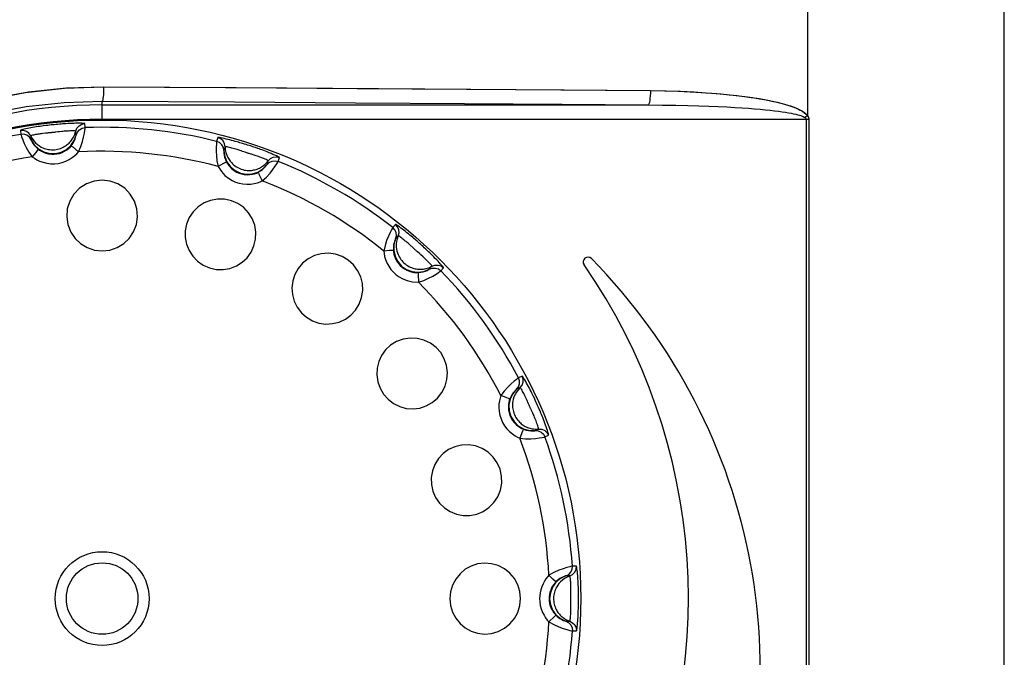
# Model space of a CAD drawing. Units: millimetres. Extents: x 639 to 14839, y -385 to 1618.
# Drawn here: x 2237 to 2257, y 86 to 99 of the extents above; entities that cross this region are included whole.
import ezdxf

# ---------------------------------------------------------------- set-up
doc = ezdxf.new("R2010")
doc.units = ezdxf.units.MM
doc.header["$LTSCALE"] = 80
doc.layers.get('0').update_dxf_attribs({"linetype": 'CONTINUOUS'})

msp = doc.modelspace()

# ---------------------------------------------------------------- linework, layer by layer
at = {"color": 7, "linetype": 'Continuous'}
for p, q in [((2257.324, -2.076), (2257.324, 178.924)), ((2253.212, 170.424), (2253.212, 97.015)), ((2238.506, 97.619), (2242.323, 97.596)), ((2242.323, 97.596), (2246.178, 97.568)), ((2246.178, 97.568), (2249.93, 97.538)), ((2238.474, 96.939), (2238.474, 97.319)), ((2238.474, 97.239), (2249.882, 97.239)), ((2238.474, 96.939), (2253.24, 96.939)), ((2253.185, 96.939), (2253.185, 76.908)), ((2253.212, 97.015), (2253.228, 96.989)), ((2253.228, 96.989), (2253.237, 96.963)), ((2253.237, 96.963), (2253.24, 96.939)), ((2253.24, 96.939), (2253.24, 76.908)), ((2236.765, 96.708), (2236.774, 96.625)), ((2237.298, 96.808), (2237.243, 96.801)), ((2237.34, 96.813), (2237.298, 96.808)), ((2237.375, 96.817), (2237.34, 96.813)), ((2237.408, 96.821), (2237.375, 96.817)), ((2237.441, 96.824), (2237.408, 96.821)), ((2237.475, 96.827), (2237.441, 96.824)), ((2237.508, 96.831), (2237.475, 96.827)), ((2237.546, 96.834), (2237.508, 96.831)), ((2237.932, 96.611), (2237.924, 96.693)), ((2238.12, 96.767), (2238.111, 96.849)), ((2236.982, 96.594), (2236.99, 96.512)), ((2237.407, 96.659), (2237.349, 96.655)), ((2240.893, 96.557), (2240.867, 96.478)), ((2237.131, 96.306), (2237.086, 96.248)), ((2237.138, 96.315), (2237.131, 96.306)), ((2241.044, 96.365), (2241.018, 96.287)), ((2241.406, 96.436), (2241.354, 96.451)), ((2241.448, 96.423), (2241.406, 96.436)), ((2241.483, 96.412), (2241.448, 96.423)), ((2241.514, 96.402), (2241.483, 96.412)), ((2241.546, 96.392), (2241.514, 96.402)), ((2241.577, 96.382), (2241.546, 96.392)), ((2241.608, 96.371), (2241.577, 96.382)), ((2241.641, 96.36), (2241.608, 96.371)), ((2241.68, 96.347), (2241.641, 96.36)), ((2237.086, 96.248), (2237.015, 96.157)), ((2241.462, 96.251), (2241.41, 96.269)), ((2242.154, 96.06), (2242.18, 96.139)), ((2240.999, 96.007), (2240.896, 95.952)), ((2241.063, 96.042), (2240.999, 96.007)), ((2241.073, 96.047), (2241.063, 96.042)), ((2241.919, 95.994), (2241.945, 96.072)), ((2244.602, 94.74), (2244.546, 94.679)), ((2244.662, 94.504), (2244.607, 94.442)), ((2245.022, 94.421), (2244.981, 94.455)), ((2245.055, 94.392), (2245.022, 94.421)), ((2245.082, 94.368), (2245.055, 94.392)), ((2245.107, 94.346), (2245.082, 94.368)), ((2245.132, 94.324), (2245.107, 94.346)), ((2245.156, 94.301), (2245.132, 94.324)), ((2245.181, 94.279), (2245.156, 94.301)), ((2245.206, 94.256), (2245.181, 94.279)), ((2245.237, 94.227), (2245.206, 94.256)), ((2244.475, 94.195), (2244.359, 94.186)), ((2244.548, 94.2), (2244.475, 94.195)), ((2244.559, 94.201), (2244.548, 94.2)), ((2245.31, 93.809), (2245.366, 93.87)), ((2245.552, 93.773), (2245.607, 93.835)), ((2247.251, 91.572), (2247.175, 91.539)), ((2246.914, 91.125), (2246.804, 91.165)), ((2247.21, 91.332), (2247.134, 91.298)), ((2247.505, 91.11), (2247.482, 91.158)), ((2246.982, 91.101), (2246.914, 91.125)), ((2246.993, 91.097), (2246.982, 91.101)), ((2247.523, 91.069), (2247.505, 91.11)), ((2247.539, 91.036), (2247.523, 91.069)), ((2247.552, 91.006), (2247.539, 91.036)), ((2247.566, 90.976), (2247.552, 91.006)), ((2247.579, 90.946), (2247.566, 90.976)), ((2247.593, 90.916), (2247.579, 90.946)), ((2247.606, 90.883), (2247.593, 90.916)), ((2247.623, 90.845), (2247.606, 90.883)), ((2247.52, 90.433), (2247.595, 90.466)), ((2247.726, 90.302), (2247.802, 90.336)), ((2248.383, 87.6), (2248.3, 87.601)), ((2247.893, 87.329), (2247.809, 87.41)), ((2247.946, 87.279), (2247.893, 87.329)), ((2247.954, 87.271), (2247.946, 87.279)), ((2248.247, 87.397), (2248.165, 87.397)), ((2248.428, 87.013), (2248.427, 87.07)), ((2248.427, 86.827), (2248.428, 86.86)), ((2248.427, 86.793), (2248.427, 86.827)), ((2248.428, 86.964), (2248.428, 87.013)), ((2248.428, 86.924), (2248.428, 86.964)), ((2248.428, 86.892), (2248.428, 86.924)), ((2248.428, 86.86), (2248.428, 86.892)), ((2248.425, 86.715), (2248.426, 86.758)), ((2248.426, 86.758), (2248.427, 86.793)), ((2248.165, 86.45), (2248.247, 86.45)), ((2248.3, 86.247), (2248.383, 86.247))]:
    msp.add_line(p, q, dxfattribs=at)
at = {"color": 7}
for points in [[(2236.06, 97.349), (2236.87, 97.502), (2237.688, 97.592), (2238.506, 97.619)], [(2236.167, 97.373), (2236.939, 97.512), (2237.721, 97.594), (2238.506, 97.619)], [(2238.506, 97.619), (2238.505, 97.562), (2238.503, 97.507), (2238.5, 97.457), (2238.496, 97.412), (2238.491, 97.375), (2238.486, 97.346), (2238.48, 97.327), (2238.474, 97.319)], [(2238.506, 97.619), (2241.278, 97.602), (2243.805, 97.586), (2246.089, 97.569), (2248.131, 97.553), (2249.93, 97.538)], [(2249.93, 97.538), (2249.929, 97.482), (2249.926, 97.427), (2249.921, 97.376), (2249.915, 97.332), (2249.908, 97.294), (2249.9, 97.266), (2249.891, 97.247), (2249.882, 97.239)], [(2249.93, 97.538), (2250.259, 97.533), (2250.561, 97.524), (2250.836, 97.511), (2251.088, 97.496), (2251.319, 97.478), (2251.53, 97.459), (2251.724, 97.438), (2251.901, 97.417), (2252.062, 97.394), (2252.21, 97.37), (2252.345, 97.346), (2252.467, 97.321), (2252.579, 97.296), (2252.681, 97.271), (2252.773, 97.245), (2252.856, 97.218), (2252.93, 97.191), (2252.996, 97.164), (2253.055, 97.135), (2253.106, 97.107), (2253.15, 97.077), (2253.185, 97.046), (2253.212, 97.015)], [(2249.93, 97.538), (2250.232, 97.534), (2250.508, 97.526), (2250.76, 97.515), (2250.992, 97.502), (2251.204, 97.487), (2251.398, 97.471), (2251.577, 97.454), (2251.742, 97.436)], [(2236.101, 97.058), (2236.887, 97.206), (2237.68, 97.293), (2238.474, 97.319)], [(2238.474, 97.319), (2241.242, 97.303), (2243.766, 97.286), (2246.046, 97.27), (2248.085, 97.254), (2249.882, 97.239)], [(2251.893, 97.418), (2252.032, 97.398), (2252.16, 97.379), (2252.277, 97.359), (2252.384, 97.339), (2252.482, 97.318), (2252.572, 97.298), (2252.656, 97.277), (2252.732, 97.256), (2252.803, 97.235), (2252.867, 97.214), (2252.924, 97.193), (2252.975, 97.173), (2253.021, 97.152), (2253.061, 97.133), (2253.095, 97.113), (2253.126, 97.094), (2253.153, 97.075), (2253.176, 97.055), (2253.196, 97.035), (2253.212, 97.015)], [(2249.882, 97.239), (2250.183, 97.236), (2250.458, 97.232), (2250.711, 97.227), (2250.942, 97.221), (2251.153, 97.213), (2251.348, 97.205), (2251.526, 97.197), (2251.691, 97.188), (2251.842, 97.178), (2251.981, 97.169), (2252.108, 97.159), (2252.225, 97.149), (2252.332, 97.139), (2252.43, 97.129), (2252.52, 97.118), (2252.603, 97.108), (2252.68, 97.098), (2252.75, 97.087), (2252.814, 97.077), (2252.871, 97.066), (2252.922, 97.056), (2252.968, 97.046), (2253.007, 97.036), (2253.042, 97.026), (2253.073, 97.017), (2253.1, 97.007), (2253.123, 96.997), (2253.143, 96.987), (2253.159, 96.977)], [(2253.212, 97.015), (2253.195, 97.002), (2253.177, 96.989), (2253.159, 96.977)], [(2253.159, 96.977), (2253.171, 96.967), (2253.179, 96.957), (2253.184, 96.948), (2253.185, 96.939)], [(2253.212, 97.015), (2253.225, 96.995), (2253.234, 96.976), (2253.239, 96.957), (2253.24, 96.939)], [(2237.243, 96.801), (2237.212, 96.796), (2237.177, 96.791), (2237.139, 96.786), (2237.099, 96.78), (2237.058, 96.773), (2237.019, 96.766), (2236.984, 96.76), (2236.95, 96.754), (2236.916, 96.747), (2236.881, 96.74), (2236.848, 96.733), (2236.817, 96.725), (2236.791, 96.718), (2236.772, 96.712), (2236.765, 96.708)], [(2236.982, 96.594), (2236.945, 96.648), (2236.893, 96.688), (2236.831, 96.708), (2236.765, 96.708)], [(2236.982, 96.594), (2237.011, 96.539), (2237.046, 96.489), (2237.084, 96.446), (2237.125, 96.41), (2237.164, 96.382), (2237.201, 96.36), (2237.235, 96.344), (2237.265, 96.332), (2237.295, 96.323), (2237.323, 96.315), (2237.353, 96.309), (2237.383, 96.305), (2237.414, 96.302), (2237.446, 96.302), (2237.479, 96.303), (2237.512, 96.308), (2237.544, 96.314), (2237.574, 96.321), (2237.603, 96.331), (2237.632, 96.342), (2237.659, 96.355), (2237.684, 96.368), (2237.707, 96.382), (2237.727, 96.396), (2237.746, 96.41), (2237.765, 96.425), (2237.783, 96.442), (2237.801, 96.46), (2237.819, 96.48), (2237.835, 96.5), (2237.85, 96.521), (2237.863, 96.542), (2237.876, 96.565), (2237.889, 96.591), (2237.901, 96.62), (2237.913, 96.654), (2237.924, 96.693)], [(2238.111, 96.849), (2238.102, 96.852), (2238.079, 96.855), (2238.046, 96.856), (2238.009, 96.857), (2237.969, 96.857), (2237.928, 96.856), (2237.887, 96.855), (2237.844, 96.854), (2237.801, 96.852), (2237.758, 96.849), (2237.718, 96.847), (2237.681, 96.845), (2237.648, 96.842), (2237.619, 96.84), (2237.592, 96.838), (2237.546, 96.834)], [(2237.924, 96.693), (2237.917, 96.695), (2237.901, 96.697), (2237.879, 96.698), (2237.854, 96.698), (2237.826, 96.697), (2237.799, 96.696), (2237.77, 96.695), (2237.741, 96.694), (2237.711, 96.692), (2237.682, 96.689), (2237.654, 96.687), (2237.629, 96.685), (2237.586, 96.68)], [(2237.924, 96.693), (2237.948, 96.754), (2237.991, 96.803), (2238.047, 96.836), (2238.111, 96.849)], [(2237.932, 96.611), (2237.957, 96.671), (2237.999, 96.721), (2238.056, 96.754), (2238.12, 96.767)], [(2237.982, 96.258), (2238.029, 96.368), (2238.064, 96.473), (2238.088, 96.567), (2238.104, 96.647), (2238.114, 96.71), (2238.119, 96.75), (2238.12, 96.767)], [(2236.99, 96.512), (2236.954, 96.566), (2236.901, 96.605), (2236.839, 96.626), (2236.774, 96.625)], [(2236.774, 96.625), (2236.779, 96.61), (2236.792, 96.571), (2236.814, 96.512), (2236.847, 96.437), (2236.89, 96.349), (2236.946, 96.255), (2237.015, 96.157)], [(2237.238, 96.643), (2237.21, 96.639), (2237.181, 96.636), (2237.155, 96.632), (2237.131, 96.628), (2237.108, 96.624), (2237.084, 96.62), (2237.061, 96.615), (2237.038, 96.611), (2237.017, 96.606), (2236.999, 96.601), (2236.986, 96.597), (2236.982, 96.594)], [(2236.99, 96.512), (2236.993, 96.505), (2237, 96.488), (2237.013, 96.462), (2237.033, 96.43), (2237.059, 96.394), (2237.093, 96.355), (2237.138, 96.315)], [(2236.99, 96.512), (2237.055, 96.406), (2237.145, 96.32), (2237.253, 96.258), (2237.373, 96.225), (2237.497, 96.222)], [(2237.349, 96.655), (2237.331, 96.653), (2237.31, 96.651), (2237.288, 96.649), (2237.238, 96.643)], [(2237.506, 96.67), (2237.493, 96.669), (2237.481, 96.667), (2237.468, 96.666), (2237.456, 96.664), (2237.444, 96.663), (2237.432, 96.662), (2237.419, 96.661), (2237.407, 96.659)], [(2237.497, 96.222), (2237.618, 96.251), (2237.728, 96.308), (2237.821, 96.391), (2237.89, 96.494), (2237.932, 96.611)], [(2237.586, 96.68), (2237.567, 96.678), (2237.55, 96.676), (2237.506, 96.67)], [(2237.829, 96.388), (2237.864, 96.435), (2237.889, 96.481), (2237.908, 96.522), (2237.92, 96.558), (2237.927, 96.585), (2237.931, 96.603), (2237.932, 96.611)], [(2241.354, 96.451), (2241.325, 96.46), (2241.293, 96.469), (2241.257, 96.479), (2241.219, 96.489), (2241.18, 96.499), (2241.141, 96.509), (2241.103, 96.518), (2241.065, 96.527), (2241.026, 96.536), (2240.989, 96.544), (2240.954, 96.551), (2240.924, 96.556), (2240.902, 96.558), (2240.893, 96.557)], [(2241.044, 96.365), (2241.032, 96.43), (2241.001, 96.487), (2240.953, 96.531), (2240.893, 96.557)], [(2237.138, 96.315), (2237.168, 96.293), (2237.204, 96.271), (2237.247, 96.251), (2237.298, 96.232), (2237.355, 96.218), (2237.413, 96.21), (2237.47, 96.21), (2237.526, 96.215), (2237.581, 96.228), (2237.637, 96.247), (2237.69, 96.273), (2237.736, 96.302), (2237.773, 96.331), (2237.804, 96.36), (2237.829, 96.388)], [(2237.829, 96.388), (2237.837, 96.381), (2237.859, 96.362), (2237.982, 96.258)], [(2240.867, 96.478), (2240.865, 96.462), (2240.861, 96.421), (2240.858, 96.358), (2240.857, 96.276), (2240.861, 96.179), (2240.873, 96.07), (2240.896, 95.952)], [(2241.018, 96.287), (2241.007, 96.351), (2240.975, 96.408), (2240.927, 96.452), (2240.867, 96.478)], [(2241.018, 96.287), (2241.035, 96.163), (2241.081, 96.048), (2241.155, 95.948), (2241.251, 95.869), (2241.363, 95.816)], [(2241.018, 96.287), (2241.018, 96.279), (2241.018, 96.26), (2241.019, 96.232), (2241.024, 96.195), (2241.033, 96.15), (2241.049, 96.101), (2241.073, 96.047)], [(2241.292, 96.307), (2241.266, 96.315), (2241.239, 96.323), (2241.213, 96.33), (2241.187, 96.337), (2241.161, 96.344), (2241.135, 96.35), (2241.109, 96.356), (2241.086, 96.361), (2241.065, 96.364), (2241.05, 96.366), (2241.044, 96.365)], [(2241.044, 96.365), (2241.048, 96.303), (2241.06, 96.243), (2241.078, 96.188), (2241.1, 96.139), (2241.125, 96.097), (2241.149, 96.062), (2241.174, 96.034), (2241.197, 96.01), (2241.219, 95.99), (2241.243, 95.971), (2241.267, 95.954), (2241.293, 95.937), (2241.32, 95.923), (2241.349, 95.909), (2241.38, 95.897), (2241.412, 95.887), (2241.444, 95.88), (2241.475, 95.875), (2241.505, 95.872), (2241.535, 95.87), (2241.565, 95.871), (2241.594, 95.873), (2241.62, 95.876), (2241.645, 95.881), (2241.668, 95.886), (2241.691, 95.892), (2241.714, 95.9), (2241.738, 95.909), (2241.762, 95.92), (2241.785, 95.932), (2241.807, 95.945), (2241.828, 95.959), (2241.849, 95.975), (2241.871, 95.993), (2241.895, 96.015), (2241.919, 96.041), (2241.945, 96.072)], [(2241.41, 96.269), (2241.395, 96.275), (2241.377, 96.281), (2241.359, 96.286), (2241.339, 96.293), (2241.292, 96.307)], [(2242.18, 96.139), (2242.172, 96.146), (2242.15, 96.158), (2242.119, 96.173), (2242.083, 96.19), (2242.043, 96.207), (2242.003, 96.225), (2241.962, 96.241), (2241.923, 96.257), (2241.886, 96.272), (2241.85, 96.285), (2241.816, 96.298), (2241.785, 96.31), (2241.755, 96.32), (2241.728, 96.33), (2241.68, 96.347)], [(2237.015, 96.157), (2237.058, 96.126), (2237.109, 96.095), (2237.168, 96.067), (2237.239, 96.041), (2237.318, 96.022), (2237.399, 96.011), (2237.479, 96.01), (2237.558, 96.019), (2237.636, 96.036), (2237.714, 96.063), (2237.787, 96.099), (2237.851, 96.139), (2237.903, 96.18), (2237.946, 96.219), (2237.982, 96.258)], [(2241.583, 96.213), (2241.544, 96.224), (2241.532, 96.228), (2241.52, 96.232), (2241.509, 96.235), (2241.497, 96.239), (2241.486, 96.243), (2241.474, 96.247), (2241.462, 96.251)], [(2241.633, 96.198), (2241.615, 96.203), (2241.598, 96.208), (2241.583, 96.213)], [(2241.945, 96.072), (2241.939, 96.077), (2241.924, 96.086), (2241.903, 96.096), (2241.878, 96.107), (2241.851, 96.118), (2241.823, 96.13), (2241.796, 96.14), (2241.769, 96.151), (2241.742, 96.16), (2241.718, 96.169), (2241.694, 96.177), (2241.672, 96.184), (2241.633, 96.198)], [(2241.919, 95.994), (2241.966, 96.039), (2242.025, 96.067), (2242.09, 96.074), (2242.154, 96.06)], [(2241.945, 96.072), (2241.992, 96.118), (2242.051, 96.146), (2242.116, 96.153), (2242.18, 96.139)], [(2240.896, 95.952), (2240.965, 95.848), (2241.04, 95.768), (2241.117, 95.707), (2241.191, 95.662), (2241.262, 95.629), (2241.336, 95.605), (2241.414, 95.589), (2241.496, 95.582), (2241.578, 95.585), (2241.652, 95.596), (2241.717, 95.611), (2241.773, 95.63), (2241.821, 95.652)], [(2241.073, 96.047), (2241.122, 95.973), (2241.176, 95.914), (2241.231, 95.87), (2241.284, 95.838), (2241.335, 95.815), (2241.387, 95.798), (2241.442, 95.787), (2241.501, 95.782), (2241.56, 95.784), (2241.614, 95.792), (2241.66, 95.803), (2241.7, 95.817), (2241.734, 95.832)], [(2241.363, 95.816), (2241.485, 95.793), (2241.609, 95.8), (2241.728, 95.838), (2241.833, 95.904), (2241.919, 95.994)], [(2241.734, 95.832), (2241.785, 95.861), (2241.827, 95.892), (2241.861, 95.923), (2241.886, 95.95), (2241.904, 95.972), (2241.915, 95.987), (2241.919, 95.994)], [(2241.821, 95.652), (2241.909, 95.733), (2241.983, 95.814), (2242.044, 95.89), (2242.091, 95.957), (2242.125, 96.01), (2242.146, 96.045), (2242.154, 96.06)], [(2238.474, 95.667), (2238.307, 95.648), (2238.146, 95.591), (2238.003, 95.498), (2237.886, 95.377), (2237.798, 95.229), (2237.746, 95.066), (2237.734, 94.9), (2237.758, 94.738), (2237.819, 94.584), (2237.91, 94.45), (2238.024, 94.342), (2238.161, 94.26), (2238.314, 94.208), (2238.474, 94.191)], [(2238.474, 94.191), (2238.635, 94.208), (2238.789, 94.26), (2238.925, 94.343), (2239.039, 94.451), (2239.13, 94.585), (2239.19, 94.738), (2239.214, 94.901), (2239.202, 95.066), (2239.15, 95.23), (2239.062, 95.378), (2238.945, 95.499), (2238.802, 95.591), (2238.641, 95.648), (2238.474, 95.667)], [(2241.734, 95.832), (2241.739, 95.822), (2241.751, 95.796), (2241.821, 95.652)], [(2241.176, 95.239), (2241.032, 95.271), (2240.885, 95.273), (2240.74, 95.246), (2240.603, 95.191), (2240.48, 95.11), (2240.376, 95.007), (2240.293, 94.884), (2240.238, 94.749), (2240.21, 94.609), (2240.211, 94.467), (2240.238, 94.328), (2240.291, 94.197), (2240.369, 94.077), (2240.47, 93.974), (2240.588, 93.892), (2240.72, 93.835)], [(2240.72, 93.835), (2240.859, 93.804), (2241.003, 93.8), (2241.145, 93.825), (2241.279, 93.876), (2241.4, 93.951), (2241.503, 94.047), (2241.587, 94.162), (2241.647, 94.292), (2241.681, 94.433), (2241.687, 94.581), (2241.663, 94.726), (2241.611, 94.864), (2241.533, 94.988), (2241.432, 95.095), (2241.311, 95.18), (2241.176, 95.239)], [(2244.546, 94.679), (2244.538, 94.665), (2244.518, 94.629), (2244.489, 94.573), (2244.455, 94.498), (2244.419, 94.408), (2244.385, 94.303), (2244.359, 94.186)], [(2244.607, 94.442), (2244.622, 94.506), (2244.617, 94.571), (2244.59, 94.631), (2244.546, 94.679)], [(2244.662, 94.504), (2244.678, 94.567), (2244.672, 94.632), (2244.646, 94.692), (2244.602, 94.74)], [(2244.981, 94.455), (2244.958, 94.475), (2244.932, 94.497), (2244.904, 94.52), (2244.873, 94.545), (2244.841, 94.57), (2244.81, 94.595), (2244.778, 94.62), (2244.747, 94.643), (2244.716, 94.667), (2244.685, 94.689), (2244.655, 94.71), (2244.63, 94.727), (2244.611, 94.738), (2244.602, 94.74)], [(2244.607, 94.442), (2244.603, 94.435), (2244.595, 94.419), (2244.585, 94.392), (2244.574, 94.356), (2244.565, 94.312), (2244.559, 94.26), (2244.559, 94.201)], [(2244.607, 94.442), (2244.572, 94.323), (2244.567, 94.199), (2244.594, 94.077), (2244.649, 93.966), (2244.73, 93.872)], [(2244.662, 94.504), (2244.641, 94.445), (2244.627, 94.386), (2244.621, 94.328), (2244.621, 94.274), (2244.626, 94.226), (2244.635, 94.184), (2244.646, 94.148), (2244.657, 94.117), (2244.67, 94.089), (2244.683, 94.063), (2244.698, 94.037), (2244.716, 94.012), (2244.735, 93.987), (2244.756, 93.963), (2244.779, 93.939), (2244.804, 93.918), (2244.83, 93.898), (2244.856, 93.881), (2244.882, 93.865), (2244.91, 93.852), (2244.937, 93.84), (2244.964, 93.83), (2244.99, 93.823), (2245.014, 93.817), (2245.037, 93.812), (2245.06, 93.809), (2245.085, 93.806), (2245.111, 93.805), (2245.137, 93.805), (2245.163, 93.807), (2245.188, 93.81), (2245.213, 93.814), (2245.239, 93.819), (2245.266, 93.827), (2245.297, 93.838), (2245.33, 93.852), (2245.366, 93.87)], [(2244.865, 94.35), (2244.845, 94.367), (2244.824, 94.385), (2244.802, 94.403), (2244.781, 94.42), (2244.76, 94.437), (2244.739, 94.453), (2244.718, 94.468), (2244.698, 94.483), (2244.681, 94.494), (2244.668, 94.502), (2244.662, 94.504)], [(2244.958, 94.267), (2244.946, 94.278), (2244.932, 94.29), (2244.918, 94.303), (2244.902, 94.317), (2244.865, 94.35)], [(2244.998, 94.229), (2244.979, 94.246), (2244.958, 94.267)], [(2245.062, 94.171), (2245.053, 94.179), (2245.043, 94.187), (2245.034, 94.196), (2245.025, 94.204), (2245.016, 94.212), (2245.007, 94.22), (2244.998, 94.229)], [(2245.607, 93.835), (2245.604, 93.844), (2245.59, 93.862), (2245.57, 93.887), (2245.546, 93.914), (2245.519, 93.944), (2245.492, 93.973), (2245.464, 94.003), (2245.435, 94.033), (2245.405, 94.064), (2245.375, 94.094), (2245.346, 94.122), (2245.32, 94.148), (2245.296, 94.171), (2245.275, 94.191), (2245.237, 94.227)], [(2243.613, 93.998), (2243.486, 94.072), (2243.347, 94.12), (2243.201, 94.139), (2243.054, 94.129), (2242.912, 94.09), (2242.78, 94.024), (2242.664, 93.932), (2242.57, 93.821), (2242.5, 93.696), (2242.457, 93.561), (2242.439, 93.421), (2242.45, 93.279), (2242.487, 93.141), (2242.551, 93.012), (2242.638, 92.898), (2242.745, 92.803)], [(2244.359, 94.186), (2244.365, 94.133), (2244.376, 94.075), (2244.395, 94.012), (2244.423, 93.943), (2244.461, 93.871), (2244.508, 93.804), (2244.561, 93.744), (2244.618, 93.692), (2244.682, 93.646), (2244.758, 93.604), (2244.85, 93.568), (2244.957, 93.543), (2245.082, 93.536)], [(2244.559, 94.201), (2244.563, 94.163), (2244.571, 94.122), (2244.584, 94.076), (2244.604, 94.026), (2244.632, 93.975), (2244.665, 93.926), (2244.703, 93.884), (2244.743, 93.847), (2244.789, 93.814), (2244.843, 93.785), (2244.909, 93.759), (2244.987, 93.741), (2245.075, 93.736)], [(2245.133, 94.11), (2245.119, 94.123), (2245.105, 94.134), (2245.062, 94.171)], [(2245.366, 93.87), (2245.363, 93.876), (2245.354, 93.889), (2245.34, 93.905), (2245.323, 93.924), (2245.305, 93.943), (2245.286, 93.963), (2245.267, 93.983), (2245.246, 94.003), (2245.225, 94.024), (2245.204, 94.044), (2245.184, 94.063), (2245.133, 94.11)], [(2242.745, 92.803), (2242.869, 92.73), (2243.004, 92.682), (2243.147, 92.661), (2243.29, 92.669), (2243.428, 92.703), (2243.556, 92.763), (2243.671, 92.846), (2243.768, 92.951), (2243.845, 93.075), (2243.896, 93.213), (2243.918, 93.359), (2243.911, 93.506), (2243.876, 93.648), (2243.812, 93.782), (2243.723, 93.9), (2243.613, 93.998)], [(2244.73, 93.872), (2244.832, 93.801), (2244.949, 93.758), (2245.073, 93.744), (2245.195, 93.761), (2245.31, 93.809)], [(2245.31, 93.809), (2245.372, 93.831), (2245.437, 93.832), (2245.499, 93.812), (2245.552, 93.773)], [(2245.366, 93.87), (2245.427, 93.892), (2245.493, 93.893), (2245.555, 93.874), (2245.607, 93.835)], [(2245.075, 93.736), (2245.134, 93.742), (2245.185, 93.753), (2245.228, 93.767), (2245.263, 93.782), (2245.288, 93.795), (2245.304, 93.804), (2245.31, 93.809)], [(2245.075, 93.736), (2245.076, 93.725), (2245.077, 93.696), (2245.082, 93.536)], [(2245.082, 93.536), (2245.195, 93.574), (2245.296, 93.618), (2245.382, 93.663), (2245.453, 93.705), (2245.505, 93.74), (2245.539, 93.763), (2245.552, 93.773)], [(2245.548, 92.063), (2245.45, 92.173), (2245.332, 92.262), (2245.199, 92.325), (2245.056, 92.361), (2244.909, 92.368), (2244.763, 92.345), (2244.625, 92.294), (2244.501, 92.218), (2244.396, 92.12), (2244.313, 92.006), (2244.253, 91.878), (2244.219, 91.74), (2244.212, 91.597), (2244.233, 91.454), (2244.28, 91.318), (2244.353, 91.195)], [(2244.353, 91.195), (2244.448, 91.088), (2244.562, 91), (2244.691, 90.937), (2244.829, 90.899), (2244.971, 90.889), (2245.112, 90.906), (2245.247, 90.95), (2245.372, 91.02), (2245.483, 91.114), (2245.574, 91.23), (2245.64, 91.361), (2245.679, 91.503), (2245.689, 91.65), (2245.67, 91.796), (2245.622, 91.936), (2245.548, 92.063)], [(2247.21, 91.332), (2247.25, 91.383), (2247.272, 91.445), (2247.272, 91.51), (2247.251, 91.572)], [(2247.482, 91.158), (2247.468, 91.185), (2247.454, 91.216), (2247.437, 91.249), (2247.419, 91.284), (2247.401, 91.32), (2247.382, 91.356), (2247.363, 91.39), (2247.344, 91.425), (2247.325, 91.459), (2247.306, 91.492), (2247.288, 91.523), (2247.271, 91.548), (2247.258, 91.566), (2247.251, 91.572)], [(2247.175, 91.539), (2247.162, 91.529), (2247.129, 91.505), (2247.08, 91.465), (2247.018, 91.411), (2246.949, 91.343), (2246.876, 91.261), (2246.804, 91.165)], [(2247.134, 91.298), (2247.175, 91.35), (2247.196, 91.411), (2247.196, 91.477), (2247.175, 91.539)], [(2246.804, 91.165), (2246.788, 91.114), (2246.775, 91.056), (2246.766, 90.991), (2246.763, 90.916), (2246.769, 90.835), (2246.785, 90.755), (2246.809, 90.678), (2246.841, 90.605), (2246.882, 90.537), (2246.931, 90.471), (2246.988, 90.412), (2247.046, 90.364), (2247.101, 90.327), (2247.152, 90.298), (2247.2, 90.276)], [(2247.134, 91.298), (2247.054, 91.203), (2246.999, 91.092), (2246.974, 90.97), (2246.98, 90.846), (2247.016, 90.727)], [(2247.134, 91.298), (2247.128, 91.293), (2247.114, 91.281), (2247.094, 91.261), (2247.07, 91.232), (2247.043, 91.196), (2247.017, 91.151), (2246.993, 91.097)], [(2247.21, 91.332), (2247.167, 91.287), (2247.13, 91.238), (2247.101, 91.188), (2247.079, 91.139), (2247.065, 91.092), (2247.056, 91.05), (2247.051, 91.014), (2247.048, 90.981), (2247.048, 90.95), (2247.05, 90.92), (2247.054, 90.89), (2247.059, 90.86), (2247.066, 90.83), (2247.075, 90.799), (2247.087, 90.769), (2247.101, 90.738), (2247.117, 90.71), (2247.134, 90.684), (2247.152, 90.659), (2247.171, 90.635), (2247.192, 90.613), (2247.212, 90.594), (2247.232, 90.576), (2247.252, 90.561), (2247.271, 90.547), (2247.291, 90.535), (2247.313, 90.522), (2247.336, 90.511), (2247.36, 90.5), (2247.384, 90.491), (2247.408, 90.483), (2247.433, 90.477), (2247.459, 90.472), (2247.487, 90.468), (2247.519, 90.465), (2247.555, 90.464), (2247.595, 90.466)], [(2247.333, 91.108), (2247.322, 91.133), (2247.309, 91.158), (2247.297, 91.183), (2247.285, 91.207), (2247.272, 91.23), (2247.26, 91.254), (2247.247, 91.277), (2247.235, 91.298), (2247.224, 91.315), (2247.215, 91.327), (2247.21, 91.332)], [(2246.993, 91.097), (2246.981, 91.061), (2246.972, 91.02), (2246.965, 90.973), (2246.963, 90.919), (2246.967, 90.86), (2246.978, 90.803), (2246.995, 90.748), (2247.018, 90.697), (2247.047, 90.648), (2247.083, 90.601), (2247.124, 90.559), (2247.165, 90.524), (2247.205, 90.498), (2247.241, 90.477), (2247.276, 90.462)], [(2247.384, 90.995), (2247.377, 91.01), (2247.37, 91.027), (2247.362, 91.045), (2247.354, 91.064), (2247.333, 91.108)], [(2247.405, 90.944), (2247.395, 90.967), (2247.384, 90.995)], [(2247.44, 90.865), (2247.435, 90.876), (2247.43, 90.888), (2247.425, 90.899), (2247.42, 90.91), (2247.415, 90.921), (2247.41, 90.932), (2247.405, 90.944)], [(2247.016, 90.727), (2247.08, 90.621), (2247.169, 90.533), (2247.276, 90.47), (2247.395, 90.436), (2247.52, 90.433)], [(2247.48, 90.78), (2247.472, 90.798), (2247.465, 90.814), (2247.44, 90.865)], [(2247.595, 90.466), (2247.595, 90.473), (2247.592, 90.488), (2247.586, 90.509), (2247.578, 90.533), (2247.57, 90.558), (2247.56, 90.584), (2247.551, 90.61), (2247.54, 90.637), (2247.529, 90.664), (2247.518, 90.691), (2247.508, 90.717), (2247.498, 90.74), (2247.48, 90.78)], [(2247.802, 90.336), (2247.802, 90.346), (2247.797, 90.368), (2247.789, 90.398), (2247.778, 90.434), (2247.765, 90.471), (2247.752, 90.51), (2247.739, 90.548), (2247.725, 90.587), (2247.71, 90.628), (2247.695, 90.667), (2247.68, 90.705), (2247.666, 90.739), (2247.654, 90.769), (2247.643, 90.797), (2247.623, 90.845)], [(2247.276, 90.462), (2247.271, 90.452), (2247.26, 90.425), (2247.2, 90.276)], [(2247.276, 90.462), (2247.332, 90.443), (2247.383, 90.433), (2247.428, 90.429), (2247.465, 90.428), (2247.494, 90.429), (2247.512, 90.431), (2247.52, 90.433)], [(2247.52, 90.433), (2247.585, 90.428), (2247.645, 90.403), (2247.694, 90.359), (2247.726, 90.302)], [(2247.595, 90.466), (2247.66, 90.462), (2247.721, 90.436), (2247.769, 90.393), (2247.802, 90.336)], [(2246.79, 89.626), (2246.731, 89.761), (2246.646, 89.881), (2246.539, 89.983), (2246.414, 90.061), (2246.276, 90.113), (2246.131, 90.137), (2245.983, 90.131), (2245.842, 90.096), (2245.712, 90.036), (2245.597, 89.953), (2245.501, 89.849), (2245.426, 89.729), (2245.375, 89.595), (2245.351, 89.453), (2245.354, 89.309), (2245.385, 89.169)], [(2247.2, 90.276), (2247.319, 90.265), (2247.429, 90.265), (2247.526, 90.271), (2247.608, 90.28), (2247.67, 90.29), (2247.71, 90.298), (2247.726, 90.302)], [(2245.385, 89.169), (2245.442, 89.038), (2245.524, 88.92), (2245.627, 88.819), (2245.747, 88.741), (2245.879, 88.687), (2246.018, 88.66), (2246.159, 88.66), (2246.3, 88.688), (2246.434, 88.743), (2246.557, 88.825), (2246.661, 88.93), (2246.742, 89.053), (2246.797, 89.189), (2246.824, 89.334), (2246.821, 89.482), (2246.79, 89.626)], [(2247.218, 86.924), (2247.203, 87.07), (2247.16, 87.211), (2247.089, 87.341), (2246.995, 87.454), (2246.88, 87.546), (2246.749, 87.613), (2246.607, 87.653), (2246.462, 87.664), (2246.319, 87.647), (2246.185, 87.603), (2246.061, 87.535), (2245.952, 87.443), (2245.863, 87.332), (2245.796, 87.204), (2245.755, 87.066), (2245.741, 86.924)], [(2248.3, 87.601), (2248.284, 87.598), (2248.244, 87.588), (2248.183, 87.572), (2248.105, 87.548), (2248.014, 87.514), (2247.914, 87.469), (2247.809, 87.41)], [(2248.165, 87.397), (2248.223, 87.428), (2248.267, 87.476), (2248.294, 87.535), (2248.3, 87.601)], [(2248.247, 87.397), (2248.305, 87.428), (2248.35, 87.476), (2248.377, 87.535), (2248.383, 87.6)], [(2248.427, 87.07), (2248.426, 87.1), (2248.425, 87.132), (2248.424, 87.167), (2248.422, 87.206), (2248.42, 87.248), (2248.418, 87.292), (2248.415, 87.333), (2248.413, 87.372), (2248.41, 87.408), (2248.407, 87.444), (2248.403, 87.48), (2248.4, 87.515), (2248.395, 87.547), (2248.391, 87.574), (2248.387, 87.593), (2248.383, 87.6)], [(2247.809, 87.41), (2247.778, 87.375), (2247.746, 87.334), (2247.715, 87.287), (2247.686, 87.233), (2247.66, 87.172), (2247.639, 87.108), (2247.624, 87.043), (2247.616, 86.981), (2247.614, 86.924)], [(2247.954, 87.271), (2247.931, 87.246), (2247.909, 87.217), (2247.887, 87.184), (2247.865, 87.145), (2247.846, 87.101), (2247.831, 87.055), (2247.821, 87.008), (2247.815, 86.964), (2247.813, 86.924)], [(2248.165, 87.397), (2248.053, 87.344), (2247.957, 87.264), (2247.885, 87.163), (2247.84, 87.047), (2247.824, 86.924)], [(2248.247, 87.397), (2248.19, 87.374), (2248.136, 87.344), (2248.09, 87.311), (2248.05, 87.274), (2248.017, 87.238), (2247.992, 87.203), (2247.973, 87.172), (2247.957, 87.142), (2247.945, 87.114), (2247.934, 87.086), (2247.925, 87.058), (2247.918, 87.028), (2247.912, 86.998), (2247.908, 86.966), (2247.906, 86.933), (2247.907, 86.9), (2247.91, 86.867), (2247.914, 86.836), (2247.921, 86.806), (2247.929, 86.777), (2247.939, 86.749), (2247.949, 86.722), (2247.961, 86.698), (2247.972, 86.676), (2247.984, 86.656), (2247.998, 86.636), (2248.012, 86.616), (2248.028, 86.596), (2248.046, 86.577), (2248.065, 86.559), (2248.084, 86.542), (2248.104, 86.526), (2248.125, 86.511), (2248.149, 86.495), (2248.177, 86.48), (2248.21, 86.465), (2248.247, 86.45)], [(2248.165, 87.397), (2248.157, 87.396), (2248.14, 87.39), (2248.113, 87.38), (2248.079, 87.364), (2248.04, 87.341), (2247.998, 87.311), (2247.954, 87.271)], [(2248.269, 87.127), (2248.269, 87.156), (2248.268, 87.186), (2248.267, 87.215), (2248.266, 87.241), (2248.264, 87.266), (2248.263, 87.29), (2248.261, 87.315), (2248.258, 87.339), (2248.256, 87.361), (2248.253, 87.379), (2248.25, 87.392), (2248.247, 87.397)], [(2248.268, 86.971), (2248.269, 87.011), (2248.27, 87.032), (2248.27, 87.054), (2248.27, 87.076), (2248.269, 87.127)], [(2245.741, 86.924), (2245.755, 86.781), (2245.796, 86.643), (2245.863, 86.516), (2245.952, 86.404), (2246.061, 86.313), (2246.185, 86.244), (2246.32, 86.2), (2246.462, 86.183), (2246.607, 86.194), (2246.749, 86.234), (2246.88, 86.302), (2246.995, 86.394), (2247.089, 86.507), (2247.16, 86.636), (2247.203, 86.777), (2247.218, 86.924)], [(2247.614, 86.924), (2247.617, 86.855), (2247.629, 86.781), (2247.649, 86.707), (2247.676, 86.636), (2247.707, 86.574), (2247.741, 86.521), (2247.775, 86.476), (2247.809, 86.437)], [(2247.813, 86.924), (2247.816, 86.875), (2247.824, 86.823), (2247.838, 86.769), (2247.858, 86.718), (2247.881, 86.673), (2247.905, 86.635), (2247.93, 86.603), (2247.954, 86.576)], [(2247.824, 86.924), (2247.84, 86.801), (2247.885, 86.685), (2247.957, 86.584), (2248.053, 86.504), (2248.165, 86.45)], [(2248.268, 86.924), (2248.268, 86.938), (2248.268, 86.954), (2248.268, 86.971)], [(2248.27, 86.827), (2248.268, 86.876), (2248.268, 86.889), (2248.268, 86.9), (2248.268, 86.912), (2248.268, 86.924)], [(2248.27, 86.771), (2248.27, 86.787), (2248.27, 86.801), (2248.27, 86.814), (2248.27, 86.827)], [(2248.247, 86.45), (2248.25, 86.456), (2248.253, 86.47), (2248.256, 86.49), (2248.259, 86.513), (2248.261, 86.539), (2248.263, 86.565), (2248.265, 86.592), (2248.266, 86.618), (2248.267, 86.644), (2248.268, 86.669), (2248.269, 86.693), (2248.269, 86.715), (2248.27, 86.771)], [(2248.383, 86.247), (2248.387, 86.255), (2248.391, 86.276), (2248.396, 86.305), (2248.4, 86.34), (2248.404, 86.377), (2248.408, 86.416), (2248.411, 86.455), (2248.414, 86.493), (2248.417, 86.531), (2248.419, 86.568), (2248.42, 86.602), (2248.422, 86.634), (2248.423, 86.663), (2248.425, 86.715)], [(2247.954, 86.576), (2247.946, 86.569), (2247.925, 86.549), (2247.809, 86.437)], [(2247.809, 86.437), (2247.914, 86.379), (2248.014, 86.334), (2248.105, 86.3), (2248.183, 86.275), (2248.244, 86.259), (2248.284, 86.25), (2248.3, 86.247)], [(2247.954, 86.576), (2247.998, 86.537), (2248.04, 86.506), (2248.079, 86.484), (2248.113, 86.468), (2248.14, 86.458), (2248.157, 86.452), (2248.165, 86.45)], [(2248.165, 86.45), (2248.223, 86.419), (2248.267, 86.372), (2248.294, 86.312), (2248.3, 86.247)], [(2248.247, 86.45), (2248.305, 86.419), (2248.35, 86.372), (2248.377, 86.312), (2248.383, 86.247)]]:
    msp.add_lwpolyline(points, dxfattribs=at)
at = {"color": 7, "linetype": 'Continuous'}
for radius in [10, 0.98, 0.747]:
    msp.add_circle((2238.474, 86.924), radius, dxfattribs=at)
for centre, radius, start, end in [((2238.474, 86.924), 10.315, 90, 270), ((2238.474, 86.924), 10.015, 90, 270), ((2238.474, 86.924), 9.849, 75.9399, 92.0601), ((2238.474, 86.924), 9.849, 99.9399, 116.0601), ((2238.474, 86.924), 9.348, 98.9821, 117.0179), ((2238.474, 86.924), 9.348, 74.9821, 93.0179), ((2238.474, 86.924), 9.849, 51.9399, 68.0601), ((2238.474, 86.924), 9.348, 50.9821, 69.0179), ((2248.625, 93.958), 0.1, 44.62, 214.7202), ((2239.977, 85.424), 12.25, 336.4218, 44.62), ((2238.474, 86.924), 12.25, 333.0746, 34.7202), ((2238.474, 86.924), 9.849, 27.9399, 44.0601), ((2238.474, 86.924), 9.348, 26.9821, 45.0179), ((2238.474, 86.924), 9.348, 2.9821, 21.0179), ((2238.474, 86.924), 9.849, 3.9399, 20.0601), ((2238.474, 86.924), 9.348, 338.9821, 357.0179), ((2238.474, 86.924), 9.849, 339.9399, 356.0601)]:
    msp.add_arc(centre, radius, start, end, dxfattribs=at)

doc.saveas('drawing.dxf')
